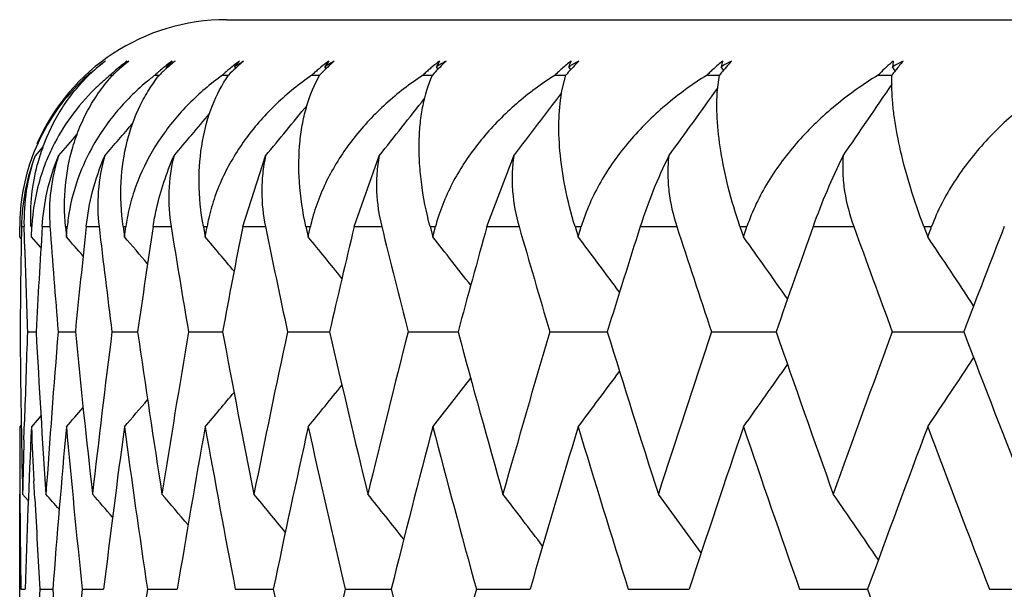
# Model space of a CAD drawing. Units: inches. Extents: x 0 to 11, y 0 to 8.5.
# Drawn here: x 3.6 to 3.6, y 3.8 to 3.9 of the extents above; entities that cross this region are included whole.
import ezdxf

# ---------------------------------------------------------------- set-up
doc = ezdxf.new("R2010")
doc.units = ezdxf.units.IN
doc.header["$LTSCALE"] = 0.605
doc.header["$MEASUREMENT"] = 0
doc.layers.get('0').update_dxf_attribs({"linetype": 'CONTINUOUS'})

msp = doc.modelspace()

# ---------------------------------------------------------------- linework, layer by layer
at = {"color": 7, "linetype": 'Continuous'}
for p, q in [((3.5669956843, 3.8721191353), (3.8789956843, 3.8721191353)), ((3.5624293775, 3.8700412896), (3.5624026602, 3.8700726064)), ((3.5644229545, 3.8700323333), (3.5643890212, 3.8700726064)), ((3.5673865441, 3.8700323333), (3.5673532451, 3.8700726064)), ((3.5713395377, 3.8699950705), (3.5712770563, 3.8700726064)), ((3.5762127213, 3.8699745782), (3.5761362633, 3.8700726064)), ((3.5819912731, 3.8699520003), (3.5819009075, 3.8700726064)), ((3.5885642151, 3.8700323333), (3.5885354479, 3.8700726064)), ((3.5886395607, 3.8699267789), (3.5885642151, 3.8700323333)), ((3.5960261508, 3.8700323333), (3.5959989804, 3.8700726064)), ((3.5961167723, 3.8698978987), (3.5960261508, 3.8700323333)), ((3.560973743, 3.869709949), (3.5610116166, 3.8697099499)), ((3.5619347893, 3.869709949), (3.5620481768, 3.8697099514)), ((3.5638888296, 3.869709949), (3.5640770315, 3.8697099526)), ((3.5668238165, 3.869709949), (3.5670856722, 3.8697099537)), ((3.570721655, 3.869709949), (3.5710555493, 3.8697099545)), ((3.5755583134, 3.869709949), (3.5759621883, 3.8697099553)), ((3.5813039723, 3.869709949), (3.5817753375, 3.8697099559)), ((3.5816202982, 3.8690863324), (3.5817753315, 3.869709949)), ((3.5879232077, 3.869709949), (3.5884591568, 3.8697099564)), ((3.5883797911, 3.8690842314), (3.5884591508, 3.869709949)), ((3.5953752099, 3.869709949), (3.5959724385, 3.8697099568)), ((3.5959696472, 3.8690842314), (3.5959724325, 3.869709949)), ((3.559006777, 3.8665867628), (3.5586665417, 3.8662008898)), ((3.5677041659, 3.8631191353), (3.5687045536, 3.8662008898)), ((3.572558015, 3.8631191353), (3.5736461521, 3.8662008898)), ((3.5783393624, 3.8631191353), (3.5795085402, 3.8662008898)), ((3.5579956843, 3.8626733117), (3.5579958867, 3.8631191353)), ((3.5580728701, 3.8631191353), (3.5581853424, 3.8631191353)), ((3.5582146447, 3.8621030387), (3.5581853424, 3.8631191353)), ((3.5585043243, 3.8626733117), (3.5585248035, 3.8631191353)), ((3.5589772018, 3.8631191353), (3.5593139252, 3.8631191353)), ((3.5599868781, 3.8631191353), (3.560067738, 3.8631191353)), ((3.5599868781, 3.8631191353), (3.5600271081, 3.8626733117)), ((3.5600271081, 3.8626733117), (3.560067738, 3.8631191353)), ((3.5608927621, 3.8631191353), (3.5614516605, 3.8631191353)), ((3.5624945112, 3.8631191353), (3.5626151774, 3.8631191353)), ((3.5624945112, 3.8631191353), (3.5625546475, 3.8626733117)), ((3.5625546475, 3.8626733117), (3.5626151774, 3.8631191353)), ((3.5638077407, 3.8631191353), (3.5645853684, 3.8631191353)), ((3.5659916873, 3.8631191353), (3.566151416, 3.8631191353)), ((3.5659916873, 3.8631191353), (3.5660713592, 3.8626733117)), ((3.5660713592, 3.8626733117), (3.566151416, 3.8631191353)), ((3.5677041659, 3.8631191353), (3.5686957287, 3.8631191353)), ((3.5704568453, 3.8631191353), (3.5706546516, 3.8631191353)), ((3.5704568453, 3.8631191353), (3.5705555615, 3.8626733117)), ((3.5705555615, 3.8626733117), (3.5706453086, 3.8630771739)), ((3.5706453089, 3.8630771739), (3.5706546516, 3.8631191353)), ((3.572558015, 3.8631191353), (3.5737573994, 3.8631191353)), ((3.575862456, 3.8631191353), (3.5760971204, 3.8631191353)), ((3.575862456, 3.8631191353), (3.5759796078, 3.8626733117)), ((3.5759796078, 3.8626733117), (3.5760840464, 3.8630696054)), ((3.5760840464, 3.8630696054), (3.5760971204, 3.8631191353)), ((3.5783393624, 3.8631191353), (3.5797391738, 3.8631191353)), ((3.5821751919, 3.8631191353), (3.5824452677, 3.8631191353)), ((3.5821751919, 3.8631191353), (3.5823100572, 3.8626733117)), ((3.5823100572, 3.8626733117), (3.5824302281, 3.8630696054)), ((3.5824302281, 3.8630696054), (3.5824452677, 3.8631191353)), ((3.585012564, 3.8631191353), (3.5866041722, 3.8631191353)), ((3.589356133, 3.8631191353), (3.589659955, 3.8631191353)), ((3.589356133, 3.8631191353), (3.5895078803, 3.8626733117)), ((3.5895078803, 3.8626733117), (3.5896430426, 3.8630696054)), ((3.5896430426, 3.8630696054), (3.589659955, 3.8631191353)), ((3.5925364775, 3.8631191353), (3.5943100697, 3.8631191353)), ((3.5973610064, 3.8631191353), (3.5976967014, 3.8631191353)), ((3.5973610064, 3.8631191353), (3.5975287, 3.8626733117)), ((3.5975287, 3.8626733117), (3.5976780205, 3.8630696054)), ((3.5976780205, 3.8630696054), (3.5976967014, 3.8631191353)), ((3.5580639494, 3.8625963889), (3.5579956843, 3.8626733117)), ((3.5589201781, 3.8622023615), (3.5585043243, 3.8626733117)), ((3.5589201936, 3.8622023752), (3.5585043243, 3.8626733117)), ((3.5583338461, 3.858541679), (3.5587094163, 3.8585417081)), ((3.5596698433, 3.858541679), (3.5604186701, 3.8585417318)), ((3.5620127985, 3.858541679), (3.5631302668, 3.8585417515)), ((3.5653482668, 3.858541679), (3.5668274797, 3.8585417686)), ((3.5696556838, 3.858541679), (3.5714875362, 3.8585417826)), ((3.574908493, 3.858541679), (3.5768088024, 3.8585417844)), ((3.5768088024, 3.8585417844), (3.577081689, 3.858541794)), ((3.5810743089, 3.858541679), (3.5835754461, 3.8585418044)), ((3.5881151173, 3.858541679), (3.5909287789, 3.8585418127)), ((3.5959875092, 3.858541679), (3.5988390878, 3.858541814)), ((3.5988390878, 3.858541814), (3.5990963452, 3.8585418189)), ((3.5589200346, 3.8548790659), (3.5585043243, 3.8544077198)), ((3.5580638848, 3.8544847995), (3.5579956843, 3.8544077198)), ((3.5581820144, 3.8538351963), (3.5582042118, 3.8546202697)), ((3.558001305, 3.8520535857), (3.5580056778, 3.8512684063)), ((3.5586567666, 3.8512684063), (3.5586167813, 3.8520535857)), ((3.5579956843, 3.8431985251), (3.5579956843, 3.8514784185)), ((3.558369294, 3.8511997279), (3.5581228934, 3.8514784185)), ((3.55804631, 3.8473390609), (3.5582341287, 3.8473390682)), ((3.5588754592, 3.8473390609), (3.5594377582, 3.8473390812)), ((3.5607164643, 3.8473390609), (3.5616497777, 3.847339092)), ((3.5635579747, 3.8473390609), (3.564856549, 3.8473391008)), ((3.5673824716, 3.8473390609), (3.5690383011, 3.8473391081)), ((3.5721663756, 3.8473390609), (3.5741692467, 3.8473391146)), ((3.5778801926, 3.8473390609), (3.5802177664, 3.8473391199)), ((3.5844886948, 3.8473390609), (3.5868808093, 3.8473391206)), ((3.5868808093, 3.8473391206), (3.5871465566, 3.8473391241)), ((3.5919511386, 3.8473390609), (3.5949129033, 3.8473391279)), ((3.6002215157, 3.8473390609), (3.6034689211, 3.8473391308))]:
    msp.add_line(p, q, dxfattribs=at)
for centre, radius, start, end in [((3.5669956843, 3.8631191353), 0.009000000000000001, 90, 156.4285714286), ((3.5671505009, 3.8627769141), 0.0092855653, 125.7063155417, 128.2142979312), ((3.5672328592, 3.8630664718), 0.0091015656, 127.8538237969, 129.7464972145), ((3.5672158439, 3.863088204), 0.0090739649, 127.1886887855, 127.8531988429), ((3.5678046208, 3.8633360642), 0.0086650711, 126.3281216267, 130.5559230134), ((3.5684894867, 3.8617307027), 0.0103265103, 123.7491086991, 126.1170608466), ((3.5684696914, 3.8629736037), 0.009306519000000001, 128.5403868246, 130.5183341922), ((3.5684256012, 3.8630282462), 0.0092363083, 128.2902623068, 128.5376568591), ((3.5684123828, 3.8630450055), 0.0092149634, 127.8940793606, 128.2903238675), ((3.5695804824, 3.8635376588), 0.0083961242, 126.1540629032, 130.5271192034), ((3.5708153286, 3.8606750589), 0.011384697, 122.1219075461, 124.3654189547), ((3.5692011491, 3.8656220998), 0.0065546612, 134.2530684788, 137.2357412206), ((3.5707294191, 3.8628988954), 0.0095205208, 129.4269726148, 131.4788621646), ((3.5706309639, 3.86301733), 0.0093665096, 128.8003424968, 129.4218762763), ((3.5723589227, 3.863748374), 0.008135300500000001, 126.1554641553, 129.9179131095), ((3.57411267, 3.8596279771), 0.0124410654, 120.7764444889, 122.9096330223), ((3.5719228392, 3.8664289554), 0.005844431800000001, 138.2983909638, 141.432240742), ((3.5740163511, 3.8628310799), 0.0097646079, 130.5295363719, 132.6412865751), ((3.5738574207, 3.8630148071), 0.009521683000000001, 129.9238130009, 130.5210811666), ((3.5761159421, 3.8639719214), 0.007876106899999999, 126.3310442199, 129.4306083192), ((3.5783586519, 3.8586110873), 0.0134727658, 119.6741092117, 121.7101931356), ((3.5756684657, 3.8671524795), 0.0052736721, 143.1261824765, 146.3775444173), ((3.5783375556, 3.8627536732), 0.0100703013, 131.867946932, 134.0206493568), ((3.5780990149, 3.8630166116), 0.009715289399999999, 131.2855999875, 131.8552772651), ((3.5807832261, 3.8642620773), 0.007549167099999999, 126.672613275, 129.8781422621), ((3.5835253384, 3.8576456421), 0.0144577963, 118.7846474213, 120.7357237129), ((3.5804452863, 3.8677954723), 0.0048737069, 148.8441445916, 152.14546597), ((3.5837092295, 3.8626420291), 0.010486433, 133.4661994888, 135.63320921), ((3.5833641374, 3.8630016119), 0.0099880574, 132.9111310344, 133.4484480241), ((3.5863378324, 3.8646051251), 0.007169926899999999, 127.1896226088, 131.3456582344), ((3.5895797531, 3.8567518684), 0.0153755237, 118.0846446212, 119.961641631), ((3.5862726765, 3.868373306), 0.0046904142, 155.5190301454, 158.7589666198), ((3.5901215024, 3.8625033053), 0.0110265827, 135.3472731381, 137.252098857), ((3.5896777296, 3.8629370429), 0.0104060581, 134.8305119165, 135.3289106364), ((3.5927785772, 3.8649521158), 0.0067985729, 127.8971198159, 132.2083874181), ((3.596484001, 3.8559483679), 0.0162072086, 117.556342166, 119.3690580536), ((3.5931988232, 3.8689228074), 0.004803031, 163.126026069, 166.1494422478), ((3.5976980991, 3.8622295239), 0.0118871804, 137.5490818898, 139.2572245236), ((3.5971041603, 3.8627676187), 0.0110857483, 137.0784593347, 137.5291957261), ((3.6000662776, 3.8652982326), 0.006440559100000001, 128.8089922306, 132.3856935423), ((3.6041923741, 3.8552573612), 0.0169299495, 117.1864040716, 118.9442613949), ((3.6013400205, 3.8695228739), 0.0053692565, 171.4949194947, 174.1234612587), ((3.6060926366, 3.8621471334), 0.0126327403, 140.0853608849, 140.468490909), ((3.6058051854, 3.862387622), 0.0122579565, 139.693696531, 140.0854228656), ((3.5669883632, 3.8632153531), 0.0088518604, 131.4468744524, 132.8026525296), ((3.5672610853, 3.8630329152), 0.0091454142, 129.748042496, 132.454079099), ((3.5677277856, 3.8634274769), 0.008545659, 131.2703654646, 132.1167690267), ((3.5677428075, 3.8634103841), 0.0085684146, 130.5650038467, 131.2704718817), ((3.5685509837, 3.8628793449), 0.009430989300000001, 130.5217308715, 132.9658027821), ((3.569473046, 3.8636650316), 0.0082294926, 131.2695470495, 132.0017166766), ((3.5694947412, 3.8636403169), 0.0082623788, 130.5377728338, 131.2695787574), ((3.5708961957, 3.8627123468), 0.0097707465, 131.4870115564, 134.2601050224), ((3.572221218, 3.8639135069), 0.0079202783, 130.6844853119, 132.2033805542), ((3.5722642304, 3.8638636709), 0.007986109, 129.9276642219, 130.6854112836), ((3.5742684897, 3.8625596952), 0.0101350414, 132.6505453636, 135.1301902315), ((3.5759269875, 3.8641993296), 0.0075804063, 131.009155264, 132.5851806173), ((3.5759955908, 3.8641203791), 0.0076849987, 129.4405479153, 131.0088768938), ((3.5786917355, 3.8623895883), 0.0105782369, 134.0297383324, 136.2097080363), ((3.5805577381, 3.8645272356), 0.007201031, 132.3342949486, 133.153368561), ((3.5805936064, 3.8644878693), 0.0072542874, 131.5175096987, 132.3343217788), ((3.5806308331, 3.8644457997), 0.0073104628, 130.7030203959, 131.5174144196), ((3.5806704008, 3.8643998043), 0.007371135500000001, 129.8915228913, 130.7030274643), ((3.5841880361, 3.8621757541), 0.0111547639, 135.6407869203, 137.5129172082), ((3.5861187836, 3.8648546048), 0.0068378989, 133.0624652763, 133.913156861), ((3.5861560886, 3.8648146916), 0.0068925315, 132.2144838048, 133.0624894127), ((3.5861949121, 3.8647718785), 0.0069503262, 131.3692486972, 132.2143810822), ((3.5908058122, 3.8618754984), 0.0119552582, 137.5014674264, 139.0565202603), ((3.5904336422, 3.8622131273), 0.0114527671, 137.2460000582, 137.4889837451), ((3.5925387088, 3.8652155845), 0.0064422172, 133.9908770206, 135.7618342932), ((3.5925952432, 3.8651573355), 0.0065233901, 133.1119378327, 133.9927849093), ((3.5926341073, 3.8651158031), 0.006580270300000001, 132.2341623052, 133.1118265242), ((3.5986529182, 3.8614136957), 0.0131430862, 139.6295608415, 140.8593922012), ((3.5981566303, 3.8618327547), 0.0124935424, 139.2510599949, 139.6195198727), ((3.599865773, 3.8655171733), 0.0061436573, 133.3067777094, 136.9641381076), ((3.5999484539, 3.8654301795), 0.006263673199999999, 132.4032599149, 133.311322023), ((3.6079805039, 3.8606421603), 0.0150472114, 142.0393358418, 142.9420451396), ((3.607339078, 3.8611403286), 0.0142350566, 141.571958369, 142.0321648461), ((3.6067402613, 3.8616159628), 0.0134703284, 140.4792790675, 141.5737596382), ((3.5668791508, 3.8630528207), 0.0088980521, 134.4519947338, 156.7083688179), ((3.5670538026, 3.8628923481), 0.0091349224, 131.7271559798, 134.5290936859), ((3.5672770266, 3.8630153384), 0.009169143000000001, 132.4534387352, 133.1032164593), ((3.5682403371, 3.8620369431), 0.0099313796, 132.1211492618, 134.7977733133), ((3.5683232603, 3.8619451442), 0.0100550861, 129.4457422747, 132.1207900769), ((3.567710081, 3.8634470846), 0.0085192408, 132.1168826433, 132.6806581531), ((3.5685980102, 3.8628285278), 0.009500226700000001, 132.9644589646, 133.5857927008), ((3.5706087262, 3.8609606755), 0.0110320804, 127.526135039, 130.0679092565), ((3.56944765, 3.8636932284), 0.0081915451, 132.0016855571, 132.7346996684), ((3.5721753337, 3.8639643079), 0.0078518232, 132.204379147, 132.9659522854), ((3.5758743275, 3.8642568714), 0.0075024056, 132.5864457863, 133.3775463403), ((3.580519042, 3.8645685053), 0.0071444574, 133.1533422896, 133.975159738), ((3.586078965, 3.8648959594), 0.006780490500000001, 133.9131333601, 134.7669880016), ((3.3518319474, 4.0417984369), 0.2875258761, 322.3584825436, 323.0448089139), ((3.3552966546, 4.0359530608), 0.2866318581, 323.6845379701, 324.4098834028), ((3.3582656953, 4.0297371464), 0.2867787044, 325.2321688062, 325.9869249318999), ((3.3482626505, 4.047132495400001), 0.2890224363, 321.2434723946, 321.8745838575), ((3.3448772891, 4.0518286086), 0.2907856502, 320.3299042495, 320.8890093705), ((3.3418312063, 4.05582545), 0.2926334015, 319.6095047132, 320.0794208187), ((3.3394133782, 4.0589193293), 0.294196563, 319.0752748229, 319.4388837526), ((3.3376797217, 4.061081194700001), 0.2954019586, 318.7220653359, 318.9622358041), ((3.566756805, 3.8631153797), 0.0087609452, 156.7677756646, 177.5355847794), ((3.5671809251, 3.8636136592), 0.0086983611, 160.1014917493, 165.4297052705), ((3.5674690194, 3.8625957612), 0.0089731197, 153.6807781304, 159.065334414), ((3.5693917652, 3.861990638), 0.009427881899999999, 150.9108496568, 151.3707485275), ((3.5672629356, 3.8629468139), 0.009191680899999999, 159.2663582492, 178.9257818071), ((3.5667661404, 3.8633577313), 0.0085841161, 160.6576711676, 181.5926045433), ((3.5674013279, 3.8637218585), 0.0081098309, 162.2007855206, 184.2621558194), ((3.6063836295, 3.8562907822), 0.0224354373, 153.7865342964, 162.2805947299), ((3.6190762862, 3.8536635553), 0.0281739141, 153.5767911467, 160.3900774479), ((3.5671708396, 3.8627022427), 0.0086565799, 159.018420128, 174.7735232815), ((3.5668105096, 3.8631111984), 0.008814626400000001, 177.5221756677, 179.9484091387), ((3.5669943959, 3.862725922), 0.0084787162, 174.8242602607, 177.1322028605), ((3.5683023438, 3.8623643689), 0.0082691237, 172.1707877594, 174.7630235716), ((3.5707130252, 3.8620151295), 0.0081727577, 169.597677847, 172.2365441665), ((3.5741810552, 3.8616728296), 0.0081588545, 167.1252156505, 169.7893175575), ((3.5787034319, 3.8613256169), 0.0082461853, 164.7775555134, 167.4379531727), ((3.5842343667, 3.8609695545), 0.0084163813, 162.5686163898, 165.2024510379), ((4.0482203963, 3.8544239184), 0.4902246467, 178.9836794989, 179.5187245683), ((3.566969555, 3.8627273683), 0.008453834, 177.1335697716, 177.3438517049), ((4.0495235656, 3.8321249713), 0.4915245398, 176.3846896685, 176.9191864655), ((4.064372628, 3.900087182200001), 0.5064098436, 184.1863302291, 184.7057937552), ((4.056806197699999, 3.8094430111), 0.4988098455, 173.8225320135, 174.3511358866), ((4.082099227, 3.9246207925), 0.5242674339, 186.7368632043, 187.2408675667), ((4.0702875212, 3.7858189686), 0.5123446924, 171.3223442749, 171.839821702), ((4.1068825447, 3.9511483902), 0.5493954650999999, 189.2202062859, 189.704169669), ((4.0900281642, 3.7607086781), 0.5322689742, 168.9069121651, 169.4086071599), ((4.1393864595, 3.9804114009), 0.5826194177, 191.6140918263, 192.0740402191), ((4.1163354646, 3.7335355905), 0.5590043021, 166.5962627156, 167.0780949099), ((4.1805394393, 4.0132732392), 0.6250845534, 193.8991752121, 194.3318127453), ((4.149683771499999, 3.7036747037), 0.5931753203, 164.4072374212, 164.8657685201), ((4.2316364616, 4.0507786219), 0.678370221, 196.0593449343, 196.4620720212), ((4.1907627208, 3.6704211984), 0.6356616611, 162.3533758474, 162.7858263068), ((4.2944985956, 4.0942456555), 0.7446703855, 198.081786608, 198.4526727144), ((4.2405519017, 3.6329447836), 0.6876803197, 160.4450187416, 160.8492419842), ((4.371729264, 4.1454135259), 0.8270856828, 199.956837361, 200.2945591776), ((4.30043638, 3.5902209709), 0.7509153894, 158.6895804697, 159.0640051884), ((3.3468448714, 3.6757457771), 0.2835287803, 41.0217961249, 41.24570497120001), ((3.3489811677, 3.6783069442), 0.2821428516, 40.4878308656, 40.8022574605), ((3.3517902339, 3.681750391), 0.2804451887, 39.77595308940001, 40.1752402444), ((3.3551946568, 3.6860342091), 0.2785349024, 38.8792329171, 39.35861796939999), ((3.3588829517, 3.6909463277), 0.2768051935, 37.78975827770001, 38.3445697949), ((3.3626652416, 3.6964123414), 0.2754751445, 36.4984642814, 37.1240374035), ((3.3662086578, 3.702294757), 0.2749251236, 34.99568856699999, 35.68676285789999), ((3.3690636898, 3.7084454036), 0.2756492491, 33.27152109049999, 34.0217664505), ((4.0534773473, 3.8768971855), 0.4954836136, 181.7109913293, 182.1230444852), ((4.0524590887, 3.8626989281), 0.4944635213, 180.481725395, 181.3002840542), ((4.050400538, 3.8403120405), 0.4924042536, 177.8783284598, 178.3348710889), ((4.0595757436, 3.8854870779), 0.5015906039, 183.0794060735, 183.8877296904), ((4.0554560425, 3.8177563434), 0.4974609522, 175.29721175, 176.1130307494), ((4.0735075838, 3.9092665872), 0.5155902007000001, 185.6460190748, 186.4353239747), ((4.0661097638, 3.7945323123), 0.5081446146999999, 172.7634075461, 173.5655326529), ((4.0941628514, 3.9346473664), 0.5364584724, 188.1558887251, 188.9187297763), ((4.083020347, 3.7700666605), 0.5251782664, 170.3013217093, 171.082195856), ((4.1220544044, 3.9623065056), 0.5648398767, 190.5857350774, 191.3155055338), ((4.1064639011, 3.7437794288), 0.5489384631, 167.9326030326, 168.6854585302), ((4.1579107184, 3.9930118295), 0.6016430788, 192.9149739616, 193.6060538407), ((4.1368745567, 3.7150466589), 0.5799971358, 165.6759090851, 166.3949173779), ((4.2027507599, 4.027666365), 0.6481242047, 195.1261347351, 195.7739580631), ((4.1748873298, 3.6831720062), 0.6191675265, 163.546648419, 164.2269907806), ((4.2579999506, 4.067375786), 0.7060171011, 197.2050264425, 197.8060733831001), ((4.2214047433, 3.6473457873), 0.6675773028, 161.5569619132, 162.1948272323), ((4.325672798299999, 4.1135539559), 0.7777403838, 199.1406776632, 199.6924054199), ((4.277699702300001, 3.6065837649), 0.7267835336, 159.7159028762, 160.3084260582), ((4.4086687785, 4.1680937381), 0.8667353049, 200.9250968283, 201.42582714), ((3.3612145351, 4.0137332917), 0.2850070568, 326.0117239529, 326.7376599449), ((3.3585562667, 4.0200734201), 0.2842248618, 324.347453001, 325.0161902265), ((3.3514834753, 4.0317642073), 0.2861010961, 321.6905505619, 322.2275482223), ((3.3551580834, 4.0261346896), 0.2847598486, 322.9107070147, 323.5161136576), ((3.34787542, 4.036820168999999), 0.2878554273, 320.6767625398, 321.1407590997), ((3.3445410866, 4.0412160105), 0.2897809503, 319.860302331, 320.246855906), ((3.3396723822, 4.0473814843), 0.2929079703, 318.7900234944, 319.0068116359001), ((3.3417756864, 4.0447545217), 0.2915051538, 319.2334008236, 319.5378166473), ((4.0511308642, 3.8544080376), 0.4931351799, 180.0000369287, 180.2735571872), ((4.0517157234, 3.8320154744), 0.4937194516, 177.4005046616, 178.2214234247), ((4.0570018456, 3.8770412042), 0.4990110755, 182.5996380511, 182.8702450423), ((4.0578190425, 3.8093452763), 0.4998274039, 174.8274178189, 175.6405244538), ((4.0709557686, 3.9006670214), 0.5130185368, 185.1734342484, 185.9666394212), ((4.070066463, 3.7858478441), 0.5121217623, 172.3064763722, 173.1037722199), ((4.090178900400001, 3.9256933), 0.5324180559, 187.6944526311, 188.4627715454), ((4.0886376129, 3.7609609844), 0.5308557072, 169.8613741828, 170.6354922108), ((4.1164821348, 3.9528433525), 0.5591436271, 190.1396005473, 190.8762897693), ((4.113849733399999, 3.7340937953), 0.556456645, 167.513218358, 168.2576288676), ((4.1505273285, 3.9828544898), 0.5940251032, 192.4877700234, 193.1870497558), ((4.1461880776, 3.7046042613), 0.5895581186, 165.2800650366, 165.989204367), ((4.1932435279, 4.0165846352), 0.6382132079999999, 194.7209065913, 195.3780393672), ((4.1863544385, 3.6717679914), 0.6310522046, 163.1767076904, 163.8460285533), ((4.245929902099999, 4.0550725041), 0.6932947815999999, 196.8242204541999, 197.4355137709), ((4.2353422407, 3.6347326289), 0.6821723878, 161.2146980209, 161.8406499322), ((4.3104168916, 4.0996309316), 0.7614750331999999, 198.7861649098, 199.3489107336), ((4.2945527401, 3.5924490926), 0.7446239553, 159.4025558546, 159.9825105101), ((4.3893249914, 4.1519963969), 0.8458725601, 200.5982257704, 201.1105942759), ((4.0513113478, 3.8402856417), 0.4933154466, 178.4260984651, 178.6999111583), ((3.3441333071, 3.6623086637), 0.28637879, 41.167563861, 41.34243069319999), ((3.3458819376, 3.6644066426), 0.2852071625, 40.7212436125, 40.9890984772), ((3.3483503888, 3.6674285388), 0.2836570856, 40.0999083749, 40.4546819788), ((3.3514230778, 3.6712946269), 0.2818791955, 39.297463621, 39.7339384031), ((3.3549905875, 3.675946372), 0.2800105851, 38.3063947066, 38.8200481315), ((3.3587203096, 3.6811731519), 0.2784635288, 37.1183294883, 37.7044961252), ((3.3623780296, 3.6868895906), 0.2775036726, 35.7238695146, 36.3776625603), ((3.3655739101, 3.692951716), 0.2775676904, 34.1131648868, 34.8289278331), ((4.0523618272, 3.8544155033), 0.4943661666, 180.3647429879, 180.8201696627), ((4.0589330932, 3.8771411579), 0.5009449094, 182.960523776, 183.4106409593), ((4.055806379, 3.8177322302), 0.4978121166, 176.5903841665, 177.0435255888), ((4.0646128817, 3.8858418122), 0.5066402756, 184.3584655038, 185.1616425684), ((4.064915700299999, 3.7946576577), 0.506943981, 174.0350777551, 174.8387905282), ((4.080401946, 3.7704605901), 0.5225303723, 171.5395154423, 172.3233409662), ((4.1318096836, 3.9642829992), 0.5747934627, 191.7390033816, 192.4605344741), ((4.1315927809, 3.716294787), 0.5745698432, 166.8163107091, 167.5401354466), ((4.1692344504, 3.9957802113), 0.6133004007, 194.0067740136, 194.6892673224), ((4.1683894701, 3.6849719448), 0.6124249238, 164.6258176694, 165.3114269986), ((4.3416449926, 4.1193040905), 0.794716195, 200.0119755634, 200.5559772058)]:
    msp.add_arc(centre, radius, start, end, dxfattribs=at)
for points, knots in [([(3.5590018823, 3.8665741905), (3.5592174204, 3.8671693055), (3.559774852, 3.8683007628), (3.5605713978, 3.8692784699), (3.5610116158, 3.869709949)], [0, 0, 0, 0, 0.5066155244, 1, 1, 1, 1]), ([(3.5603073086, 3.8665741905), (3.5603949286, 3.8668738048), (3.5606001685, 3.867455894), (3.5609991432, 3.8682789392), (3.5614786951, 3.8690346548), (3.5618509322, 3.8694939043), (3.5620481743, 3.869709949)], [0, 0, 0, 0, 0.258991617, 0.5108355392, 0.7572890381, 1, 1, 1, 1]), ([(3.5635074301, 3.8694033286), (3.5630348941, 3.8690057974), (3.5621575226, 3.8681310925), (3.5614517972, 3.8671111292), (3.5611530758, 3.8665741905)], [0, 0, 0, 0, 0.5012464922, 1, 1, 1, 1]), ([(3.5624945112, 3.8631191353), (3.5624079605, 3.8637628449), (3.5623507545, 3.8650149649), (3.5626099986, 3.8668032658), (3.5630904213, 3.8681419638), (3.5636129151, 3.8690818947), (3.5639158684, 3.8695085139), (3.5640770277, 3.869709949)], [0, 0, 0, 0, 0.2801419815, 0.5369111735000001, 0.7748895042, 0.8887329675, 1, 1, 1, 1]), ([(3.5668238165, 3.869709949), (3.5663028749, 3.8693325861), (3.565325155, 3.8684982871), (3.5640974535, 3.8670216478), (3.5633222343, 3.865624831), (3.5628847694, 3.864428686), (3.5627325084, 3.8638063399), (3.5626745937, 3.8634907946)], [0, 0, 0, 0, 0.252253083, 0.5013266351, 0.7494188412, 0.8741925429999999, 1, 1, 1, 1]), ([(3.5659916873, 3.8631191353), (3.5658772896, 3.8637607817), (3.5657556747, 3.865004346), (3.565893011, 3.8667894728), (3.5663236256, 3.8683691816), (3.5668050103, 3.869298555), (3.5670856675, 3.869709949)], [0, 0, 0, 0, 0.2859966095, 0.5452236451, 0.7814715779000001, 1, 1, 1, 1]), ([(3.570721655, 3.869709949), (3.5701746314, 3.8693328291), (3.569143956, 3.8685004322), (3.5678302363, 3.8670263829), (3.5669788903, 3.8656292518), (3.5664813617, 3.8644310133), (3.5662996034, 3.8638071816), (3.5662273196, 3.8634907946)], [0, 0, 0, 0, 0.2541997898, 0.5043835771999999, 0.7520653951999999, 0.875834918, 1, 1, 1, 1]), ([(3.5704568453, 3.8631191353), (3.5703153428, 3.8637593593), (3.5701312452, 3.8649955534), (3.5701442717, 3.8665187444), (3.570304512799999, 3.8676264361), (3.570541812, 3.8686052859), (3.5708220873, 3.8692931793), (3.5710555444, 3.869709949)], [0, 0, 0, 0, 0.2912901501, 0.5528829729, 0.6734470803, 0.7877761404000001, 1, 1, 1, 1]), ([(3.5755583134, 3.869709949), (3.5749882461, 3.8693328299), (3.5739103705, 3.8685015217), (3.5725190613, 3.8670297086), (3.5715974502, 3.8656328278), (3.5710430173, 3.8644330383), (3.5708328365, 3.8638079507), (3.5707465746, 3.8634907946)], [0, 0, 0, 0, 0.2555371226, 0.5066106682, 0.7540931809, 0.8771217403, 1, 1, 1, 1]), ([(3.575862456, 3.8631191353), (3.5756946673, 3.863758598), (3.5755056488, 3.8647087316), (3.5753927349, 3.8659555596), (3.5753782656, 3.8668153246), (3.5754287548, 3.8676229273), (3.5755744659, 3.8685955878), (3.5757783763, 3.8692870682), (3.5759621827, 3.869709949)], [0, 0, 0, 0, 0.2959139307, 0.4319114161, 0.5599974152, 0.6804344518000001, 0.7936107939, 1, 1, 1, 1]), ([(3.5813039723, 3.869709949), (3.5807140564, 3.8693326262), (3.579595054, 3.8685018545), (3.5781346741, 3.867031263), (3.5769572827, 3.8653643298), (3.5764041941, 3.8641271247), (3.576204496, 3.8634907946)], [0, 0, 0, 0, 0.2564087557, 0.5082463064, 0.7557978034, 1, 1, 1, 1]), ([(3.5879232077, 3.869709949), (3.5872876723, 3.8693141183), (3.586081405, 3.8684395747), (3.584761317, 3.8671362738), (3.5838631867, 3.8659862449), (3.5830903394, 3.8647819919), (3.5826509957, 3.8637965612), (3.5824452677, 3.8631191353)], [0, 0, 0, 0, 0.2569536972, 0.5092887155, 0.6337582803, 0.7570305263, 1, 1, 1, 1]), ([(3.5953752099, 3.869709949), (3.5947259485, 3.8693135319), (3.5937940339, 3.8686536324), (3.5926644047, 3.867650539), (3.5918870875, 3.8668451371), (3.5911852977, 3.8659865669), (3.5903689848, 3.8647839467), (3.5898920153, 3.8637986659), (3.589659955, 3.8631191353)], [0, 0, 0, 0, 0.2568021667, 0.3837840391, 0.5096345829, 0.6342636132, 0.7575963833, 1, 1, 1, 1]), ([(3.6036140347, 3.869709949), (3.6029547567, 3.8693127878), (3.6016956041, 3.8684361112), (3.6002951395, 3.867135545), (3.5993198682, 3.8659866363), (3.5984648763, 3.8647850223), (3.5979536229, 3.8638002533), (3.5976967014, 3.8631191353)], [0, 0, 0, 0, 0.2563108113, 0.5091725557, 0.6340294537, 0.7575766303, 1, 1, 1, 1]), ([(3.5612426211, 3.8690842314), (3.5608757098, 3.8687198636), (3.5601966705, 3.8679304502), (3.5596562413, 3.8670396116), (3.5594260736, 3.8665741905)], [0, 0, 0, 0, 0.4989728607, 1, 1, 1, 1]), ([(3.5821751919, 3.8631191353), (3.5820047308, 3.8636833102), (3.5817285265, 3.8647722887), (3.5814938774, 3.8663537882), (3.5814468869, 3.8677819291), (3.5815396578, 3.8686749413), (3.5816202982, 3.8690863324)], [0, 0, 0, 0, 0.2924873628, 0.5565291318, 0.7919511169, 1, 1, 1, 1]), ([(3.589356133, 3.8631191353), (3.5891642347, 3.8636834897), (3.5888385676, 3.8647708255), (3.5885054906, 3.8663486287), (3.5883438484, 3.8677726384), (3.588345829, 3.8686691027), (3.5883797911, 3.8690842314)], [0, 0, 0, 0, 0.2940745502, 0.5592902820000001, 0.7945158266, 1, 1, 1, 1]), ([(3.5973610064, 3.8631191353), (3.5971485885, 3.8636843403), (3.5967750626, 3.8647718032), (3.5963461863, 3.8663468924), (3.596109818, 3.8675706731), (3.5960033069, 3.8684654104), (3.595976197, 3.8688831793), (3.5959696472, 3.8690842314)], [0, 0, 0, 0, 0.2945868886, 0.5605460497, 0.7958865987999999, 0.9018575021999999, 1, 1, 1, 1]), ([(3.5599868781, 3.8631191353), (3.5599331187, 3.8637178239), (3.5599327316, 3.864887052), (3.5601499573, 3.8660361318), (3.5603073086, 3.8665741905)], [0, 0, 0, 0, 0.5174325196, 1, 1, 1, 1]), ([(3.5611165506, 3.8665079137), (3.5608638389, 3.8660449676), (3.5604315677, 3.8650656638), (3.5601834552, 3.8640229091), (3.5601103007, 3.8634907946)], [0, 0, 0, 0, 0.4954488798, 1, 1, 1, 1]), ([(3.5589772018, 3.8631191353), (3.5590096227, 3.8636322445), (3.5591610776, 3.8646832075), (3.5594772594, 3.8656972278), (3.5596796855, 3.8662008898)], [0, 0, 0, 0, 0.4864298685, 1, 1, 1, 1]), ([(3.5608927621, 3.8631191353), (3.5609484372, 3.8636335146), (3.5611419816, 3.8646847331), (3.5614861449, 3.8656969395), (3.5616997268, 3.8662008898)], [0, 0, 0, 0, 0.4859314304, 1, 1, 1, 1]), ([(3.5616997268, 3.8662008898), (3.5615525168, 3.865695147), (3.5613672241, 3.8646673072), (3.5613919474, 3.8636246778), (3.5614516605, 3.8631191353)], [0, 0, 0, 0, 0.5085322493, 1, 1, 1, 1]), ([(3.5638077407, 3.8631191353), (3.5638464573, 3.863372811), (3.5640437215, 3.8644273526), (3.5643836787, 3.8654549508), (3.5647142112, 3.8662008898)], [0, 0, 0, 0, 0.2392656492, 1, 1, 1, 1]), ([(3.5647142112, 3.8662008898), (3.5645831695, 3.8656938057), (3.5644348401, 3.864661355), (3.564503663, 3.8636225042), (3.5645853684, 3.8631191353)], [0, 0, 0, 0, 0.5066681539, 1, 1, 1, 1]), ([(3.5687045536, 3.8662008898), (3.5686470987, 3.865944594), (3.5685622913, 3.8654279195), (3.5685091989, 3.8643939855), (3.5685927165, 3.8636203696), (3.5686957287, 3.8631191353)], [0, 0, 0, 0, 0.2540523662, 0.5050531577, 1, 1, 1, 1]), ([(3.5736461521, 3.8662008898), (3.5735977415, 3.8659441298), (3.5735318051, 3.8654263547), (3.5735185304, 3.8643902084), (3.5736338704, 3.8636183439), (3.5737573994, 3.8631191353)], [0, 0, 0, 0, 0.2525150854, 0.5029939683, 1, 1, 1, 1]), ([(3.5795085402, 3.8662008898), (3.5794694967, 3.8659436052), (3.5794229303, 3.8654246877), (3.5794497407, 3.8643864682), (3.5795960078, 3.8636164871), (3.5797391738, 3.8631191353)], [0, 0, 0, 0, 0.2509429296, 0.5009232974, 1, 1, 1, 1]), ([(3.5862555742, 3.8662008898), (3.5862261725, 3.8659430349), (3.5861993591, 3.8654229729), (3.5862662409, 3.8643828903), (3.5864423277, 3.8636148474), (3.5866041722, 3.8631191353)], [0, 0, 0, 0, 0.2493870332, 0.4989083049, 1, 1, 1, 1]), ([(3.5938456564, 3.8662008898), (3.5938261191, 3.8659424364), (3.5938193159, 3.8654212679), (3.593925964, 3.8643795885), (3.5941305762, 3.8636134601), (3.5943100697, 3.8631191353)], [0, 0, 0, 0, 0.247896764, 0.4970119903, 1, 1, 1, 1]), ([(3.5584842486, 3.8631191353), (3.5584637079, 3.8635798844), (3.5584902489, 3.8644849073), (3.5586514981, 3.865375705), (3.5587623057, 3.8658018851)], [0, 0, 0, 0, 0.5115672525, 1, 1, 1, 1])]:
    msp.add_open_spline(points, degree=3, knots=knots, dxfattribs=at)

doc.saveas('drawing.dxf')
